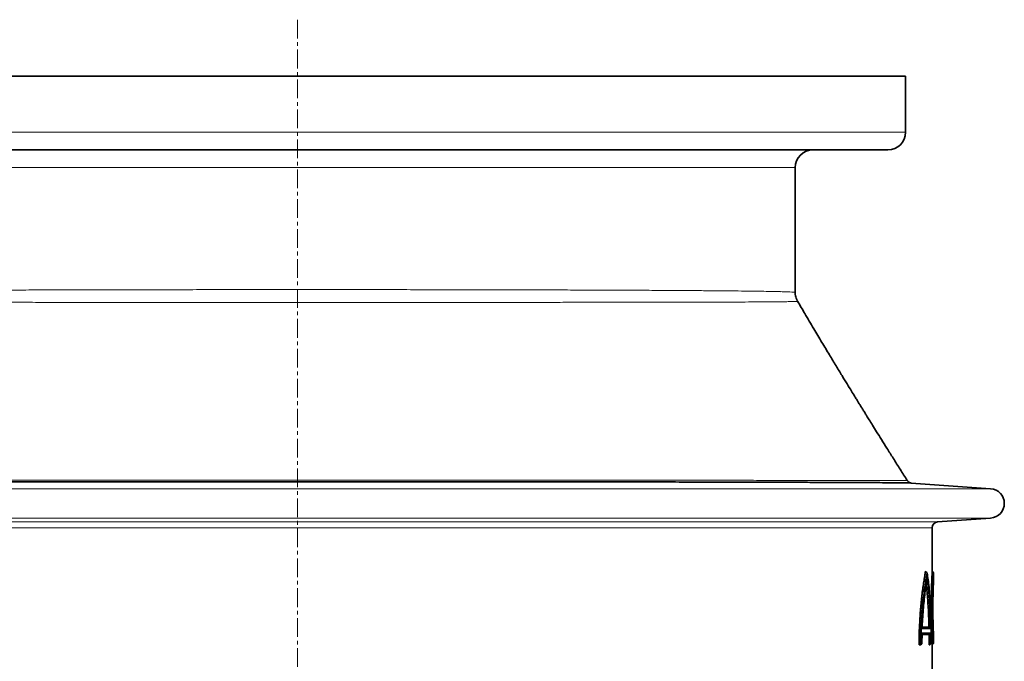
# Model space of a CAD drawing. Units: millimetres. Extents: x 2710 to 8794, y 3665 to 9854.
# Drawn here: x 8026 to 8694, y 7719 to 8154 of the extents above; entities that cross this region are included whole.
import ezdxf

# ---------------------------------------------------------------- set-up
doc = ezdxf.new("R2010")
doc.units = ezdxf.units.MM
doc.linetypes.add('CENTERX2', pattern=[20.32, 12.7, -2.54, 2.54, -2.54])

msp = doc.modelspace()

# ---------------------------------------------------------------- linework, layer by layer
at = {"color": 7, "linetype": 'CENTERX2', "lineweight": 18}
msp.add_line((8214.37, 8154.25), (8214.37, 6141.95), dxfattribs=at)
msp.add_line((8214.37, 8154.25), (8214.37, 6141.95), dxfattribs=at)
at = {"color": 7, "linetype": 'Continuous', "lineweight": 35}
for p, q in [((7801.37, 8115.85), (8627.37, 8115.85)), ((7801.37, 8115.85), (8627.37, 8115.85)), ((8627.37, 8077.85), (8627.37, 8115.85)), ((8627.37, 8077.85), (8627.37, 8115.85)), ((8615.37, 8065.85), (7813.37, 8065.85)), ((8615.37, 8065.85), (7813.37, 8065.85)), ((8552.37, 7969.1), (8552.37, 8053.85)), ((8552.37, 7969.1), (8552.37, 8053.85)), ((8542.24, 7969.1), (8542.24, 7969.1)), ((8542.24, 7969.1), (8542.24, 7969.1)), ((8552.23, 7969.1), (8552.24, 7969.1)), ((8552.23, 7969.1), (8552.24, 7969.1)), ((8552.4, 7968.27), (8552.4, 7969.1)), ((8552.4, 7968.27), (8552.4, 7969.1)), ((8553.88, 7963.05), (8553.88, 7963.05)), ((8553.88, 7963.05), (8553.88, 7963.05)), ((8631.13, 7839.66), (8631.12, 7839.66)), ((8631.13, 7839.66), (8631.12, 7839.66)), ((8685.08, 7835.83), (8631.13, 7839.66)), ((8685.08, 7835.83), (8631.13, 7839.66)), ((8649.08, 7813.32), (8685.08, 7815.88)), ((8649.08, 7813.32), (8685.08, 7815.88)), ((8645.37, 7779.68), (8645.37, 7809.33)), ((8645.37, 7779.68), (8645.37, 7809.33)), ((8640.88, 7779.74), (8640.9, 7779.74)), ((8640.88, 7779.74), (8640.9, 7779.74)), ((8640.9, 7779.74), (8641.01, 7779.67)), ((8640.9, 7779.74), (8641.01, 7779.67)), ((8645.37, 7778.89), (8645.37, 7779.68)), ((8645.37, 7778.89), (8645.37, 7779.68)), ((8646.37, 7778.73), (8645.41, 7779.74)), ((8646.37, 7778.73), (8645.41, 7779.74)), ((8646.37, 7775.51), (8646.37, 7778.73)), ((8646.37, 7775.51), (8646.37, 7778.73)), ((8638.37, 7730.64), (8638.47, 7737.64)), ((8638.37, 7730.64), (8638.47, 7737.64)), ((8638.47, 7737.64), (8644.37, 7737.64)), ((8638.47, 7737.64), (8644.37, 7737.64)), ((8644.3, 7740.84), (8638.54, 7740.84)), ((8644.3, 7740.84), (8638.54, 7740.84)), ((8638.69, 7741.74), (8643.29, 7741.74)), ((8638.69, 7741.74), (8643.29, 7741.74)), ((8643.29, 7741.74), (8643.3, 7741.74)), ((8643.29, 7741.74), (8643.3, 7741.74)), ((8644.3, 7740.84), (8643.3, 7741.74)), ((8644.3, 7740.84), (8643.3, 7741.74)), ((8643.38, 7736.74), (8644.37, 7737.64)), ((8643.38, 7736.74), (8644.37, 7737.64)), ((8644.37, 7737.64), (8644.42, 7730.64)), ((8644.37, 7737.64), (8644.42, 7730.64)), ((8636.65, 7729.79), (8637.73, 7730.64)), ((8636.65, 7729.79), (8637.73, 7730.64)), ((8637.61, 7729.75), (8638.37, 7730.64)), ((8637.61, 7729.75), (8638.37, 7730.64)), ((8637.73, 7730.64), (8638.37, 7730.64)), ((8637.73, 7730.64), (8638.37, 7730.64)), ((8643.37, 7736.74), (8638.51, 7736.74)), ((8643.37, 7736.74), (8638.51, 7736.74)), ((8643.27, 7736.74), (8643.32, 7729.74)), ((8643.27, 7736.74), (8643.32, 7729.74)), ((8643.38, 7736.74), (8643.37, 7736.74)), ((8643.38, 7736.74), (8643.37, 7736.74)), ((8643.38, 7736.74), (8643.38, 7736.74)), ((8643.42, 7729.74), (8643.38, 7736.74)), ((8643.38, 7736.74), (8643.38, 7736.74)), ((8643.42, 7729.74), (8643.38, 7736.74)), ((8644.42, 7730.64), (8643.42, 7729.74)), ((8644.42, 7730.64), (8643.42, 7729.74)), ((8644.71, 7730.64), (8643.88, 7729.74)), ((8644.71, 7730.64), (8643.88, 7729.74)), ((8644.42, 7730.64), (8644.71, 7730.64)), ((8644.42, 7730.64), (8644.71, 7730.64)), ((8645.37, 7729.78), (8645.37, 7730.58)), ((8645.37, 7729.78), (8645.37, 7730.58)), ((8645.41, 7729.74), (8646.37, 7730.75)), ((8645.41, 7729.74), (8646.37, 7730.75)), ((8646.37, 7730.74), (8646.37, 7733.97)), ((8646.37, 7730.74), (8646.37, 7733.97)), ((8636.5, 7729.74), (8636.6, 7729.74)), ((8636.5, 7729.74), (8636.6, 7729.74)), ((8636.6, 7729.74), (8636.65, 7729.79)), ((8636.6, 7729.74), (8636.65, 7729.79)), ((8637.6, 7729.74), (8636.6, 7729.74)), ((8637.6, 7729.74), (8636.6, 7729.74)), ((8637.61, 7729.75), (8637.6, 7729.74)), ((8637.61, 7729.75), (8637.6, 7729.74)), ((8643.32, 7729.74), (8643.42, 7729.74)), ((8643.32, 7729.74), (8643.42, 7729.74)), ((8643.42, 7729.74), (8643.42, 7729.74)), ((8643.88, 7729.74), (8643.42, 7729.74)), ((8643.42, 7729.74), (8643.42, 7729.74)), ((8643.88, 7729.74), (8643.42, 7729.74)), ((8643.88, 7729.74), (8643.88, 7729.74)), ((8643.88, 7729.74), (8643.88, 7729.74)), ((8645.37, 7707.47), (8645.37, 7729.78)), ((8645.37, 7707.47), (8645.37, 7729.78))]:
    msp.add_line(p, q, dxfattribs=at)
at = {"color": 8, "linetype": 'Continuous', "lineweight": 18}
for p, q in [((7801.37, 8077.85), (8627.37, 8077.85)), ((7801.37, 8077.85), (8627.37, 8077.85)), ((8552.37, 8053.85), (7876.37, 8053.85)), ((8552.37, 8053.85), (7876.37, 8053.85)), ((7743.66, 7835.83), (8685.08, 7835.83)), ((7743.66, 7835.83), (8685.08, 7835.83)), ((7743.66, 7815.88), (8685.08, 7815.88)), ((7743.66, 7815.88), (8685.08, 7815.88)), ((7779.65, 7813.32), (8649.08, 7813.32)), ((7779.65, 7813.32), (8649.08, 7813.32)), ((8645.37, 7809.33), (7783.37, 7809.33)), ((8645.37, 7809.33), (7783.37, 7809.33))]:
    msp.add_line(p, q, dxfattribs=at)
at = {"color": 7, "linetype": 'Continuous', "lineweight": 35}
for centre, radius, start, end in [((8615.37, 8077.85), 12, 270, 360), ((8615.37, 8077.85), 12, 270, 360), ((8564.37, 8053.85), 12, 90, 180), ((8564.37, 8053.85), 12, 90, 180), ((8684.37, 7825.85), 10, 274.06508, 85.93492), ((8684.37, 7825.85), 10, 274.06508, 85.93492), ((8649.37, 7809.33), 4, 94.06508, 180), ((8649.37, 7809.33), 4, 94.06508, 180)]:
    msp.add_arc(centre, radius, start, end, dxfattribs=at)
at = {"color": 8, "linetype": 'Continuous', "lineweight": 18}
for points, knots in [([(7876.5, 7969.1), (7876.48, 7969.12), (7876.42, 7969.18), (7877.49, 7969.29), (7879.58, 7969.41), (7882.78, 7969.52), (7887.06, 7969.64), (7892.44, 7969.75), (7898.8, 7969.86), (7906.1, 7969.96), (7914.28, 7970.05), (7923.46, 7970.15), (7933.66, 7970.24), (7944.87, 7970.32), (7956.84, 7970.4), (7969.51, 7970.47), (7982.8, 7970.54), (7996.94, 7970.61), (8011.92, 7970.67), (8027.69, 7970.72), (8043.91, 7970.77), (8060.51, 7970.82), (8077.43, 7970.85), (8094.94, 7970.89), (8112.99, 7970.92), (8131.55, 7970.94), (8149.31, 7970.96), (8166.18, 7970.98), (8182.13, 7970.98), (8198.21, 7970.99), (8215.58, 7970.99), (8234.18, 7970.99), (8253.93, 7970.98), (8273.76, 7970.97), (8293.59, 7970.95), (8313.34, 7970.92), (8332.18, 7970.89), (8350.08, 7970.86), (8367.03, 7970.82), (8383.67, 7970.77), (8399.93, 7970.73), (8415.75, 7970.67), (8430.77, 7970.61), (8444.96, 7970.55), (8458.31, 7970.48), (8471.03, 7970.4), (8483.05, 7970.33), (8494.32, 7970.24), (8504.59, 7970.15), (8513.84, 7970.06), (8522.08, 7969.96), (8529.45, 7969.86), (8535.88, 7969.76), (8541.34, 7969.64), (8545.69, 7969.53), (8548.96, 7969.42), (8551.13, 7969.3), (8552.27, 7969.19), (8552.24, 7969.13), (8552.23, 7969.1)], [0, 0, 0, 0, 0.009895, 0.027537, 0.045194, 0.062836, 0.080992, 0.099162, 0.117317, 0.134959, 0.152615, 0.170258, 0.188413, 0.206582, 0.224737, 0.242379, 0.260035, 0.277677, 0.295832, 0.314001, 0.332156, 0.349798, 0.367454, 0.385096, 0.40325, 0.421419, 0.439573, 0.454659, 0.469745, 0.484968, 0.500191, 0.518853, 0.537531, 0.556193, 0.575465, 0.594755, 0.614027, 0.631669, 0.649324, 0.666966, 0.68512, 0.703289, 0.721444, 0.739085, 0.756741, 0.774383, 0.792537, 0.810706, 0.82886, 0.846502, 0.864158, 0.8818, 0.899955, 0.918124, 0.936278, 0.953921, 0.971577, 0.989219, 1, 1, 1, 1]), ([(7876.5, 7969.1), (7876.48, 7969.12), (7876.42, 7969.18), (7877.49, 7969.29), (7879.58, 7969.41), (7882.78, 7969.52), (7887.06, 7969.64), (7892.44, 7969.75), (7898.8, 7969.86), (7906.1, 7969.96), (7914.28, 7970.05), (7923.46, 7970.15), (7933.66, 7970.24), (7944.87, 7970.32), (7956.84, 7970.4), (7969.51, 7970.47), (7982.8, 7970.54), (7996.94, 7970.61), (8011.92, 7970.67), (8027.69, 7970.72), (8043.91, 7970.77), (8060.51, 7970.82), (8077.43, 7970.85), (8094.94, 7970.89), (8112.99, 7970.92), (8131.55, 7970.94), (8149.31, 7970.96), (8166.18, 7970.98), (8182.13, 7970.98), (8198.21, 7970.99), (8215.58, 7970.99), (8234.18, 7970.99), (8253.93, 7970.98), (8273.76, 7970.97), (8293.59, 7970.95), (8313.34, 7970.92), (8332.18, 7970.89), (8350.08, 7970.86), (8367.03, 7970.82), (8383.67, 7970.77), (8399.93, 7970.73), (8415.75, 7970.67), (8430.77, 7970.61), (8444.96, 7970.55), (8458.31, 7970.48), (8471.03, 7970.4), (8483.05, 7970.33), (8494.32, 7970.24), (8504.59, 7970.15), (8513.84, 7970.06), (8522.08, 7969.96), (8529.45, 7969.86), (8535.88, 7969.76), (8541.34, 7969.64), (8545.69, 7969.53), (8548.96, 7969.42), (8551.13, 7969.3), (8552.27, 7969.19), (8552.24, 7969.13), (8552.23, 7969.1)], [0, 0, 0, 0, 0.009895, 0.027537, 0.045194, 0.062836, 0.080992, 0.099162, 0.117317, 0.134959, 0.152615, 0.170258, 0.188413, 0.206582, 0.224737, 0.242379, 0.260035, 0.277677, 0.295832, 0.314001, 0.332156, 0.349798, 0.367454, 0.385096, 0.40325, 0.421419, 0.439573, 0.454659, 0.469745, 0.484968, 0.500191, 0.518853, 0.537531, 0.556193, 0.575465, 0.594755, 0.614027, 0.631669, 0.649324, 0.666966, 0.68512, 0.703289, 0.721444, 0.739085, 0.756741, 0.774383, 0.792537, 0.810706, 0.82886, 0.846502, 0.864158, 0.8818, 0.899955, 0.918124, 0.936278, 0.953921, 0.971577, 0.989219, 1, 1, 1, 1]), ([(8553.88, 7963.05), (8553.91, 7963.04), (8554.01, 7963), (8553.03, 7962.94), (8550.96, 7962.87), (8547.77, 7962.81), (8543.56, 7962.75), (8538.37, 7962.7), (8532.13, 7962.65), (8524.8, 7962.61), (8516.4, 7962.57), (8507.1, 7962.53), (8496.94, 7962.5), (8486.01, 7962.47), (8474.12, 7962.45), (8461.28, 7962.42), (8447.51, 7962.4), (8433.11, 7962.39), (8418.14, 7962.37), (8402.69, 7962.36), (8386.49, 7962.35), (8369.58, 7962.34), (8352, 7962.33), (8333.8, 7962.32), (8315.02, 7962.32), (8295.71, 7962.31), (8275.91, 7962.31), (8255.67, 7962.31), (8235.06, 7962.31), (8215.87, 7962.3), (8198.18, 7962.31), (8181.98, 7962.31), (8165.81, 7962.31), (8148.84, 7962.31), (8131.2, 7962.31), (8112.98, 7962.32), (8094.9, 7962.32), (8077.02, 7962.33), (8059.43, 7962.34), (8042.51, 7962.35), (8026.3, 7962.36), (8010.84, 7962.37), (7995.87, 7962.39), (7981.45, 7962.4), (7967.66, 7962.42), (7954.8, 7962.45), (7942.91, 7962.47), (7931.97, 7962.5), (7921.8, 7962.53), (7912.48, 7962.57), (7904.05, 7962.61), (7896.71, 7962.65), (7890.45, 7962.7), (7885.25, 7962.75), (7881.03, 7962.81), (7877.81, 7962.87), (7875.72, 7962.94), (7874.72, 7963), (7874.83, 7963.03), (7874.86, 7963.05)], [0, 0, 0, 0, 0.008086, 0.026219, 0.044367, 0.0625, 0.080155, 0.097824, 0.11548, 0.13365, 0.151836, 0.170006, 0.187691, 0.205389, 0.223074, 0.241277, 0.259495, 0.277698, 0.295404, 0.313124, 0.33083, 0.349057, 0.367298, 0.385524, 0.404266, 0.423025, 0.441767, 0.461129, 0.480509, 0.499872, 0.515026, 0.530179, 0.545473, 0.560767, 0.578481, 0.596208, 0.613922, 0.632155, 0.650404, 0.668638, 0.686335, 0.704046, 0.721743, 0.739959, 0.75819, 0.776406, 0.794077, 0.811762, 0.829433, 0.847621, 0.865824, 0.884013, 0.901652, 0.919304, 0.936943, 0.955096, 0.973263, 0.991416, 1, 1, 1, 1]), ([(8553.88, 7963.05), (8553.91, 7963.04), (8554.01, 7963), (8553.03, 7962.94), (8550.96, 7962.87), (8547.77, 7962.81), (8543.56, 7962.75), (8538.37, 7962.7), (8532.13, 7962.65), (8524.8, 7962.61), (8516.4, 7962.57), (8507.1, 7962.53), (8496.94, 7962.5), (8486.01, 7962.47), (8474.12, 7962.45), (8461.28, 7962.42), (8447.51, 7962.4), (8433.11, 7962.39), (8418.14, 7962.37), (8402.69, 7962.36), (8386.49, 7962.35), (8369.58, 7962.34), (8352, 7962.33), (8333.8, 7962.32), (8315.02, 7962.32), (8295.71, 7962.31), (8275.91, 7962.31), (8255.67, 7962.31), (8235.06, 7962.31), (8215.87, 7962.3), (8198.18, 7962.31), (8181.98, 7962.31), (8165.81, 7962.31), (8148.84, 7962.31), (8131.2, 7962.31), (8112.98, 7962.32), (8094.9, 7962.32), (8077.02, 7962.33), (8059.43, 7962.34), (8042.51, 7962.35), (8026.3, 7962.36), (8010.84, 7962.37), (7995.87, 7962.39), (7981.45, 7962.4), (7967.66, 7962.42), (7954.8, 7962.45), (7942.91, 7962.47), (7931.97, 7962.5), (7921.8, 7962.53), (7912.48, 7962.57), (7904.05, 7962.61), (7896.71, 7962.65), (7890.45, 7962.7), (7885.25, 7962.75), (7881.03, 7962.81), (7877.81, 7962.87), (7875.72, 7962.94), (7874.72, 7963), (7874.83, 7963.03), (7874.86, 7963.05)], [0, 0, 0, 0, 0.008086, 0.026219, 0.044367, 0.0625, 0.080155, 0.097824, 0.11548, 0.13365, 0.151836, 0.170006, 0.187691, 0.205389, 0.223074, 0.241277, 0.259495, 0.277698, 0.295404, 0.313124, 0.33083, 0.349057, 0.367298, 0.385524, 0.404266, 0.423025, 0.441767, 0.461129, 0.480509, 0.499872, 0.515026, 0.530179, 0.545473, 0.560767, 0.578481, 0.596208, 0.613922, 0.632155, 0.650404, 0.668638, 0.686335, 0.704046, 0.721743, 0.739959, 0.75819, 0.776406, 0.794077, 0.811762, 0.829433, 0.847621, 0.865824, 0.884013, 0.901652, 0.919304, 0.936943, 0.955096, 0.973263, 0.991416, 1, 1, 1, 1]), ([(7800.38, 7841.47), (7800.36, 7841.47), (7800.15, 7841.47), (7800.93, 7841.46), (7802.8, 7841.45), (7806.16, 7841.45), (7810.83, 7841.45), (7816.77, 7841.45), (7823.9, 7841.45), (7832.16, 7841.45), (7841.69, 7841.45), (7852.5, 7841.46), (7864.58, 7841.47), (7877.68, 7841.48), (7891.72, 7841.49), (7906.62, 7841.5), (7922.61, 7841.51), (7939.69, 7841.52), (7957.82, 7841.53), (7976.27, 7841.54), (7994.89, 7841.55), (8013.64, 7841.56), (8033.02, 7841.57), (8053.31, 7841.58), (8074.4, 7841.58), (8096.26, 7841.59), (8118.7, 7841.6), (8141.66, 7841.6), (8165.08, 7841.6), (8188.44, 7841.61), (8211.65, 7841.61), (8234.65, 7841.61), (8257.81, 7841.6), (8281.06, 7841.6), (8304.3, 7841.6), (8327.05, 7841.59), (8349.21, 7841.59), (8370.75, 7841.58), (8392.01, 7841.57), (8412.9, 7841.56), (8433.36, 7841.55), (8452.9, 7841.54), (8471.5, 7841.53), (8489.13, 7841.52), (8506.07, 7841.51), (8522.25, 7841.5), (8537.57, 7841.49), (8551.71, 7841.48), (8564.63, 7841.47), (8576.35, 7841.46), (8587.07, 7841.45), (8596.69, 7841.45), (8605.17, 7841.45), (8612.3, 7841.45), (8618.11, 7841.45), (8622.61, 7841.45), (8625.94, 7841.45), (8627.82, 7841.46), (8628.61, 7841.47), (8628.38, 7841.47), (8628.38, 7841.47)], [0, 0, 0, 0, 0.000975, 0.018625, 0.036262, 0.054412, 0.072576, 0.090726, 0.108362, 0.126011, 0.143647, 0.161796, 0.17996, 0.198109, 0.215751, 0.233408, 0.25105, 0.269206, 0.287377, 0.305533, 0.322197, 0.338862, 0.355712, 0.372563, 0.390239, 0.40793, 0.425606, 0.443798, 0.462005, 0.480196, 0.497874, 0.515566, 0.533244, 0.551437, 0.569645, 0.587839, 0.605516, 0.623206, 0.640883, 0.659076, 0.677283, 0.695475, 0.71314, 0.730819, 0.748483, 0.766663, 0.784858, 0.803039, 0.820682, 0.838339, 0.855983, 0.87414, 0.892312, 0.91047, 0.928097, 0.945737, 0.963363, 0.981502, 0.999656, 1, 1, 1, 1]), ([(7800.38, 7841.47), (7800.36, 7841.47), (7800.15, 7841.47), (7800.93, 7841.46), (7802.8, 7841.45), (7806.16, 7841.45), (7810.83, 7841.45), (7816.77, 7841.45), (7823.9, 7841.45), (7832.16, 7841.45), (7841.69, 7841.45), (7852.5, 7841.46), (7864.58, 7841.47), (7877.68, 7841.48), (7891.72, 7841.49), (7906.62, 7841.5), (7922.61, 7841.51), (7939.69, 7841.52), (7957.82, 7841.53), (7976.27, 7841.54), (7994.89, 7841.55), (8013.64, 7841.56), (8033.02, 7841.57), (8053.31, 7841.58), (8074.4, 7841.58), (8096.26, 7841.59), (8118.7, 7841.6), (8141.66, 7841.6), (8165.08, 7841.6), (8188.44, 7841.61), (8211.65, 7841.61), (8234.65, 7841.61), (8257.81, 7841.6), (8281.06, 7841.6), (8304.3, 7841.6), (8327.05, 7841.59), (8349.21, 7841.59), (8370.75, 7841.58), (8392.01, 7841.57), (8412.9, 7841.56), (8433.36, 7841.55), (8452.9, 7841.54), (8471.5, 7841.53), (8489.13, 7841.52), (8506.07, 7841.51), (8522.25, 7841.5), (8537.57, 7841.49), (8551.71, 7841.48), (8564.63, 7841.47), (8576.35, 7841.46), (8587.07, 7841.45), (8596.69, 7841.45), (8605.17, 7841.45), (8612.3, 7841.45), (8618.11, 7841.45), (8622.61, 7841.45), (8625.94, 7841.45), (8627.82, 7841.46), (8628.61, 7841.47), (8628.38, 7841.47), (8628.38, 7841.47)], [0, 0, 0, 0, 0.000975, 0.018625, 0.036262, 0.054412, 0.072576, 0.090726, 0.108362, 0.126011, 0.143647, 0.161796, 0.17996, 0.198109, 0.215751, 0.233408, 0.25105, 0.269206, 0.287377, 0.305533, 0.322197, 0.338862, 0.355712, 0.372563, 0.390239, 0.40793, 0.425606, 0.443798, 0.462005, 0.480196, 0.497874, 0.515566, 0.533244, 0.551437, 0.569645, 0.587839, 0.605516, 0.623206, 0.640883, 0.659076, 0.677283, 0.695475, 0.71314, 0.730819, 0.748483, 0.766663, 0.784858, 0.803039, 0.820682, 0.838339, 0.855983, 0.87414, 0.892312, 0.91047, 0.928097, 0.945737, 0.963363, 0.981502, 0.999656, 1, 1, 1, 1])]:
    msp.add_open_spline(points, degree=3, knots=knots, dxfattribs=at)
at = {"color": 7, "linetype": 'Continuous', "lineweight": 35}
for points, knots in [([(8553.98, 7963.11), (8553.9, 7963.23), (8553.5, 7963.85), (8552.99, 7965.11), (8552.52, 7966.87), (8552.32, 7968.23), (8552.36, 7968.97), (8552.37, 7969.09)], [0, 0, 0, 0, 0.067797, 0.355914, 0.646805, 0.93913, 1, 1, 1, 1]), ([(8553.98, 7963.11), (8553.9, 7963.23), (8553.5, 7963.85), (8552.99, 7965.11), (8552.52, 7966.87), (8552.32, 7968.23), (8552.36, 7968.97), (8552.37, 7969.09)], [0, 0, 0, 0, 0.067797, 0.355914, 0.646805, 0.93913, 1, 1, 1, 1]), ([(8628.39, 7841.48), (8626.8, 7843.99), (8623.62, 7849), (8619.05, 7856.26), (8614.81, 7863.01), (8611.07, 7868.99), (8607.82, 7874.19), (8605.07, 7878.61), (8602.8, 7882.27), (8601.01, 7885.15), (8599.48, 7887.62), (8598.13, 7889.81), (8597.02, 7891.6), (8596.15, 7893.02), (8595.33, 7894.35), (8594.22, 7896.14), (8592.59, 7898.79), (8590.35, 7902.44), (8587.43, 7907.22), (8583.96, 7912.91), (8579.95, 7919.51), (8575.41, 7927.02), (8570.34, 7935.44), (8564.78, 7944.77), (8559.25, 7954.1), (8555.62, 7960.31), (8553.98, 7963.11)], [0, 0, 0, 0, 0.062045, 0.124186, 0.180001, 0.229465, 0.272558, 0.30926, 0.339556, 0.363433, 0.38088, 0.40071, 0.417671, 0.425259, 0.435716, 0.450331, 0.469107, 0.500627, 0.539574, 0.585972, 0.639847, 0.701229, 0.770155, 0.846664, 0.930802, 1, 1, 1, 1]), ([(8628.39, 7841.48), (8626.8, 7843.99), (8623.62, 7849), (8619.05, 7856.26), (8614.81, 7863.01), (8611.07, 7868.99), (8607.82, 7874.19), (8605.07, 7878.61), (8602.8, 7882.27), (8601.01, 7885.15), (8599.48, 7887.62), (8598.13, 7889.81), (8597.02, 7891.6), (8596.15, 7893.02), (8595.33, 7894.35), (8594.22, 7896.14), (8592.59, 7898.79), (8590.35, 7902.44), (8587.43, 7907.22), (8583.96, 7912.91), (8579.95, 7919.51), (8575.41, 7927.02), (8570.34, 7935.44), (8564.78, 7944.77), (8559.25, 7954.1), (8555.62, 7960.31), (8553.98, 7963.11)], [0, 0, 0, 0, 0.062045, 0.124186, 0.180001, 0.229465, 0.272558, 0.30926, 0.339556, 0.363433, 0.38088, 0.40071, 0.417671, 0.425259, 0.435716, 0.450331, 0.469107, 0.500627, 0.539574, 0.585972, 0.639847, 0.701229, 0.770155, 0.846664, 0.930802, 1, 1, 1, 1]), ([(8631.13, 7839.65), (8631.05, 7839.66), (8630.82, 7839.68), (8629.04, 7839.73), (8625.8, 7839.78), (8621.13, 7839.83), (8615.21, 7839.88), (8608.08, 7839.93), (8599.8, 7839.98), (8590.26, 7840.03), (8579.42, 7840.08), (8567.3, 7840.12), (8554.15, 7840.17), (8540.06, 7840.21), (8525.09, 7840.25), (8509.02, 7840.29), (8491.85, 7840.33), (8473.62, 7840.36), (8454.72, 7840.4), (8435.25, 7840.43), (8415.27, 7840.45), (8394.49, 7840.48), (8372.93, 7840.5), (8350.65, 7840.52), (8328.14, 7840.54), (8305.49, 7840.55), (8282.77, 7840.56), (8259.63, 7840.57), (8236.11, 7840.57), (8212.31, 7840.57), (8188.73, 7840.57), (8165.46, 7840.57), (8142.57, 7840.56), (8119.67, 7840.55), (8096.86, 7840.53), (8074.21, 7840.52), (8052.63, 7840.5), (8032.16, 7840.48), (8012.72, 7840.45), (7993.77, 7840.43), (7975.07, 7840.4), (7956.78, 7840.37), (7939, 7840.33), (7921.9, 7840.29), (7905.56, 7840.25), (7890.07, 7840.21), (7875.76, 7840.17), (7862.66, 7840.13), (7850.76, 7840.08), (7839.87, 7840.03), (7830.07, 7839.99), (7821.42, 7839.94), (7814.11, 7839.89), (7808.14, 7839.84), (7803.46, 7839.78), (7800.05, 7839.73), (7798.05, 7839.69), (7797.73, 7839.66), (7797.61, 7839.65)], [0, 0, 0, 0, 0.008198, 0.026179, 0.044681, 0.063199, 0.081702, 0.09969, 0.117692, 0.13568, 0.154192, 0.172718, 0.191229, 0.209231, 0.227247, 0.245249, 0.263775, 0.282316, 0.300842, 0.31885, 0.336873, 0.354882, 0.373415, 0.391962, 0.410495, 0.428502, 0.446524, 0.464531, 0.483062, 0.501607, 0.520138, 0.538145, 0.556165, 0.574172, 0.592701, 0.611246, 0.629776, 0.646753, 0.663731, 0.680897, 0.698063, 0.716043, 0.734036, 0.752016, 0.770517, 0.789033, 0.807534, 0.825514, 0.843508, 0.861488, 0.879991, 0.898509, 0.917011, 0.935002, 0.953006, 0.970997, 0.989511, 1, 1, 1, 1]), ([(8631.13, 7839.65), (8631.05, 7839.66), (8630.82, 7839.68), (8629.04, 7839.73), (8625.8, 7839.78), (8621.13, 7839.83), (8615.21, 7839.88), (8608.08, 7839.93), (8599.8, 7839.98), (8590.26, 7840.03), (8579.42, 7840.08), (8567.3, 7840.12), (8554.15, 7840.17), (8540.06, 7840.21), (8525.09, 7840.25), (8509.02, 7840.29), (8491.85, 7840.33), (8473.62, 7840.36), (8454.72, 7840.4), (8435.25, 7840.43), (8415.27, 7840.45), (8394.49, 7840.48), (8372.93, 7840.5), (8350.65, 7840.52), (8328.14, 7840.54), (8305.49, 7840.55), (8282.77, 7840.56), (8259.63, 7840.57), (8236.11, 7840.57), (8212.31, 7840.57), (8188.73, 7840.57), (8165.46, 7840.57), (8142.57, 7840.56), (8119.67, 7840.55), (8096.86, 7840.53), (8074.21, 7840.52), (8052.63, 7840.5), (8032.16, 7840.48), (8012.72, 7840.45), (7993.77, 7840.43), (7975.07, 7840.4), (7956.78, 7840.37), (7939, 7840.33), (7921.9, 7840.29), (7905.56, 7840.25), (7890.07, 7840.21), (7875.76, 7840.17), (7862.66, 7840.13), (7850.76, 7840.08), (7839.87, 7840.03), (7830.07, 7839.99), (7821.42, 7839.94), (7814.11, 7839.89), (7808.14, 7839.84), (7803.46, 7839.78), (7800.05, 7839.73), (7798.05, 7839.69), (7797.73, 7839.66), (7797.61, 7839.65)], [0, 0, 0, 0, 0.008198, 0.026179, 0.044681, 0.063199, 0.081702, 0.09969, 0.117692, 0.13568, 0.154192, 0.172718, 0.191229, 0.209231, 0.227247, 0.245249, 0.263775, 0.282316, 0.300842, 0.31885, 0.336873, 0.354882, 0.373415, 0.391962, 0.410495, 0.428502, 0.446524, 0.464531, 0.483062, 0.501607, 0.520138, 0.538145, 0.556165, 0.574172, 0.592701, 0.611246, 0.629776, 0.646753, 0.663731, 0.680897, 0.698063, 0.716043, 0.734036, 0.752016, 0.770517, 0.789033, 0.807534, 0.825514, 0.843508, 0.861488, 0.879991, 0.898509, 0.917011, 0.935002, 0.953006, 0.970997, 0.989511, 1, 1, 1, 1]), ([(8628.63, 7841.17), (8628.55, 7841.25), (8628.45, 7841.34), (8628.4, 7841.46), (8628.39, 7841.49)], [0, 0, 0, 0, 0.831032, 1, 1, 1, 1]), ([(8628.63, 7841.17), (8628.55, 7841.25), (8628.45, 7841.34), (8628.4, 7841.46), (8628.39, 7841.49)], [0, 0, 0, 0, 0.831032, 1, 1, 1, 1]), ([(8631.01, 7839.69), (8630.99, 7839.7), (8630.93, 7839.71), (8630.73, 7839.75), (8630.39, 7839.85), (8629.92, 7840.05), (8629.34, 7840.41), (8628.78, 7840.9), (8628.52, 7841.32), (8628.41, 7841.49)], [0, 0, 0, 0, 0.094734, 0.302372, 0.456531, 0.598691, 0.739486, 0.89394, 1, 1, 1, 1]), ([(8631.01, 7839.69), (8630.99, 7839.7), (8630.93, 7839.71), (8630.73, 7839.75), (8630.39, 7839.85), (8629.92, 7840.05), (8629.34, 7840.41), (8628.78, 7840.9), (8628.52, 7841.32), (8628.41, 7841.49)], [0, 0, 0, 0, 0.094734, 0.302372, 0.456531, 0.598691, 0.739486, 0.89394, 1, 1, 1, 1]), ([(8640.88, 7779.74), (8640.68, 7778.66), (8640.28, 7776.52), (8639.67, 7772.85), (8639.09, 7768.86), (8638.53, 7764.57), (8638.03, 7760.08), (8637.58, 7755.36), (8637.19, 7750.41), (8636.83, 7744.5), (8636.55, 7737.59), (8636.51, 7732.37), (8636.5, 7729.74)], [0, 0, 0, 0, 0.090009, 0.180017, 0.272618, 0.365217, 0.455235, 0.545253, 0.637947, 0.730641, 0.86422, 1, 1, 1, 1]), ([(8640.88, 7779.74), (8640.68, 7778.66), (8640.28, 7776.52), (8639.67, 7772.85), (8639.09, 7768.86), (8638.53, 7764.57), (8638.03, 7760.08), (8637.58, 7755.36), (8637.19, 7750.41), (8636.83, 7744.5), (8636.55, 7737.59), (8636.51, 7732.37), (8636.5, 7729.74)], [0, 0, 0, 0, 0.090009, 0.180017, 0.272618, 0.365217, 0.455235, 0.545253, 0.637947, 0.730641, 0.86422, 1, 1, 1, 1]), ([(8636.65, 7729.79), (8636.67, 7732.21), (8636.7, 7737.04), (8636.93, 7743.39), (8637.23, 7748.82), (8637.54, 7753.37), (8637.91, 7757.75), (8638.33, 7761.99), (8638.8, 7766.03), (8639.22, 7769.3), (8639.58, 7771.85), (8639.87, 7773.77), (8640.11, 7775.23), (8640.29, 7776.31), (8640.41, 7777.01), (8640.53, 7777.71), (8640.66, 7778.45), (8640.78, 7779.13), (8640.86, 7779.57), (8640.9, 7779.74)], [0, 0, 0, 0, 0.124574, 0.249557, 0.332691, 0.415775, 0.49966, 0.58182, 0.666312, 0.750218, 0.796085, 0.841959, 0.887981, 0.905659, 0.924983, 0.94331, 0.962, 0.985597, 1, 1, 1, 1]), ([(8636.65, 7729.79), (8636.67, 7732.21), (8636.7, 7737.04), (8636.93, 7743.39), (8637.23, 7748.82), (8637.54, 7753.37), (8637.91, 7757.75), (8638.33, 7761.99), (8638.8, 7766.03), (8639.22, 7769.3), (8639.58, 7771.85), (8639.87, 7773.77), (8640.11, 7775.23), (8640.29, 7776.31), (8640.41, 7777.01), (8640.53, 7777.71), (8640.66, 7778.45), (8640.78, 7779.13), (8640.86, 7779.57), (8640.9, 7779.74)], [0, 0, 0, 0, 0.124574, 0.249557, 0.332691, 0.415775, 0.49966, 0.58182, 0.666312, 0.750218, 0.796085, 0.841959, 0.887981, 0.905659, 0.924983, 0.94331, 0.962, 0.985597, 1, 1, 1, 1]), ([(8641.94, 7778.49), (8641.67, 7777.03), (8641.14, 7774.12), (8640.36, 7769.03), (8639.64, 7763.47), (8639, 7757.46), (8638.47, 7751.08), (8638.07, 7744.43), (8637.8, 7737.58), (8637.75, 7732.95), (8637.73, 7730.64)], [0, 0, 0, 0, 0.125285, 0.2498758, 0.3753376, 0.5005226, 0.6250301, 0.7504627, 0.8755204, 1, 1, 1, 1]), ([(8641.94, 7778.49), (8641.67, 7777.03), (8641.14, 7774.12), (8640.36, 7769.03), (8639.64, 7763.47), (8639, 7757.46), (8638.47, 7751.08), (8638.07, 7744.43), (8637.8, 7737.58), (8637.75, 7732.95), (8637.73, 7730.64)], [0, 0, 0, 0, 0.125285, 0.2498758, 0.3753376, 0.5005226, 0.6250301, 0.7504627, 0.8755204, 1, 1, 1, 1]), ([(8641.94, 7778.49), (8641.78, 7778.68), (8641.47, 7779.08), (8641.16, 7779.47), (8641.01, 7779.67)], [0, 0, 0, 0, 0.497634, 1, 1, 1, 1]), ([(8641.94, 7778.49), (8641.78, 7778.68), (8641.47, 7779.08), (8641.16, 7779.47), (8641.01, 7779.67)], [0, 0, 0, 0, 0.497634, 1, 1, 1, 1]), ([(8644.71, 7730.64), (8644.7, 7732.95), (8644.68, 7737.55), (8644.56, 7744.37), (8644.37, 7751.01), (8644.1, 7757.37), (8643.74, 7763.39), (8643.26, 7768.97), (8642.68, 7774.1), (8642.18, 7777.02), (8641.94, 7778.49)], [0, 0, 0, 0, 0.125063, 0.249557, 0.375027, 0.500123, 0.624673, 0.750219, 0.875373, 1, 1, 1, 1]), ([(8644.71, 7730.64), (8644.7, 7732.95), (8644.68, 7737.55), (8644.56, 7744.37), (8644.37, 7751.01), (8644.1, 7757.37), (8643.74, 7763.39), (8643.26, 7768.97), (8642.68, 7774.1), (8642.18, 7777.02), (8641.94, 7778.49)], [0, 0, 0, 0, 0.125063, 0.249557, 0.375027, 0.500123, 0.624673, 0.750219, 0.875373, 1, 1, 1, 1]), ([(8645.41, 7729.82), (8645.41, 7729.81), (8645.41, 7729.79), (8645.38, 7730.41), (8645.33, 7731.37), (8645.27, 7732.49), (8645.21, 7733.87), (8645.14, 7735.52), (8645.06, 7737.38), (8644.99, 7739.5), (8644.92, 7741.77), (8644.86, 7744.18), (8644.8, 7747.11), (8644.76, 7750.65), (8644.74, 7754.29), (8644.75, 7757.47), (8644.77, 7760.16), (8644.81, 7762.56), (8644.85, 7764.69), (8644.89, 7766.49), (8644.94, 7768.27), (8645, 7770.14), (8645.06, 7772.07), (8645.14, 7773.93), (8645.21, 7775.59), (8645.27, 7776.98), (8645.33, 7778.1), (8645.38, 7779.07), (8645.41, 7779.69), (8645.41, 7779.66), (8645.41, 7779.66)], [0, 0, 0, 0, 0.030683, 0.082771, 0.117021, 0.151272, 0.187003, 0.220817, 0.256496, 0.291237, 0.327462, 0.361474, 0.395473, 0.447865, 0.500222, 0.534744, 0.569258, 0.60448, 0.629699, 0.656436, 0.681006, 0.708756, 0.743411, 0.77809, 0.813006, 0.848659, 0.882921, 0.917249, 0.96921, 1, 1, 1, 1]), ([(8645.41, 7729.82), (8645.41, 7729.81), (8645.41, 7729.79), (8645.38, 7730.41), (8645.33, 7731.37), (8645.27, 7732.49), (8645.21, 7733.87), (8645.14, 7735.52), (8645.06, 7737.38), (8644.99, 7739.5), (8644.92, 7741.77), (8644.86, 7744.18), (8644.8, 7747.11), (8644.76, 7750.65), (8644.74, 7754.29), (8644.75, 7757.47), (8644.77, 7760.16), (8644.81, 7762.56), (8644.85, 7764.69), (8644.89, 7766.49), (8644.94, 7768.27), (8645, 7770.14), (8645.06, 7772.07), (8645.14, 7773.93), (8645.21, 7775.59), (8645.27, 7776.98), (8645.33, 7778.1), (8645.38, 7779.07), (8645.41, 7779.69), (8645.41, 7779.66), (8645.41, 7779.66)], [0, 0, 0, 0, 0.030683, 0.082771, 0.117021, 0.151272, 0.187003, 0.220817, 0.256496, 0.291237, 0.327462, 0.361474, 0.395473, 0.447865, 0.500222, 0.534744, 0.569258, 0.60448, 0.629699, 0.656436, 0.681006, 0.708756, 0.743411, 0.77809, 0.813006, 0.848659, 0.882921, 0.917249, 0.96921, 1, 1, 1, 1]), ([(8646.36, 7778.67), (8646.36, 7778.66), (8646.36, 7778.64), (8646.32, 7777.88), (8646.25, 7776.52), (8646.15, 7774.58), (8646.05, 7772.13), (8645.94, 7769.23), (8645.84, 7765.96), (8645.76, 7762.38), (8645.71, 7758.62), (8645.69, 7754.75), (8645.71, 7750.87), (8645.76, 7747.09), (8645.84, 7743.52), (8645.94, 7740.25), (8646.05, 7737.34), (8646.15, 7734.9), (8646.25, 7732.96), (8646.32, 7731.6), (8646.36, 7730.84), (8646.36, 7730.82), (8646.36, 7730.81)], [0, 0, 0, 0, 0.037828, 0.089142, 0.140617, 0.191861, 0.24335, 0.294527, 0.346011, 0.397134, 0.448609, 0.499704, 0.551242, 0.602821, 0.654022, 0.7054, 0.756687, 0.808041, 0.859426, 0.910751, 0.962218, 1, 1, 1, 1]), ([(8646.36, 7778.67), (8646.36, 7778.66), (8646.36, 7778.64), (8646.32, 7777.88), (8646.25, 7776.52), (8646.15, 7774.58), (8646.05, 7772.13), (8645.94, 7769.23), (8645.84, 7765.96), (8645.76, 7762.38), (8645.71, 7758.62), (8645.69, 7754.75), (8645.71, 7750.87), (8645.76, 7747.09), (8645.84, 7743.52), (8645.94, 7740.25), (8646.05, 7737.34), (8646.15, 7734.9), (8646.25, 7732.96), (8646.32, 7731.6), (8646.36, 7730.84), (8646.36, 7730.82), (8646.36, 7730.81)], [0, 0, 0, 0, 0.037828, 0.089142, 0.140617, 0.191861, 0.24335, 0.294527, 0.346011, 0.397134, 0.448609, 0.499704, 0.551242, 0.602821, 0.654022, 0.7054, 0.756687, 0.808041, 0.859426, 0.910751, 0.962218, 1, 1, 1, 1]), ([(8638.54, 7740.84), (8638.64, 7743.01), (8638.83, 7747.33), (8639.28, 7753.55), (8639.83, 7759.47), (8640.47, 7764.97), (8641.16, 7770.06), (8641.65, 7773), (8641.9, 7774.48)], [0, 0, 0, 0, 0.166859, 0.33288, 0.49998, 0.666737, 0.832811, 1, 1, 1, 1]), ([(8638.54, 7740.84), (8638.64, 7743.01), (8638.83, 7747.33), (8639.28, 7753.55), (8639.83, 7759.47), (8640.47, 7764.97), (8641.16, 7770.06), (8641.65, 7773), (8641.9, 7774.48)], [0, 0, 0, 0, 0.166859, 0.33288, 0.49998, 0.666737, 0.832811, 1, 1, 1, 1]), ([(8643.19, 7741.74), (8643.14, 7743.76), (8643.04, 7747.8), (8642.79, 7753.61), (8642.47, 7759.15), (8642.04, 7764.31), (8641.65, 7768.16), (8641.36, 7770.1), (8641.28, 7770.63)], [0, 0, 0, 0, 0.186298, 0.372166, 0.558536, 0.744882, 0.930741, 1, 1, 1, 1]), ([(8643.19, 7741.74), (8643.14, 7743.76), (8643.04, 7747.8), (8642.79, 7753.61), (8642.47, 7759.15), (8642.04, 7764.31), (8641.65, 7768.16), (8641.36, 7770.1), (8641.28, 7770.63)], [0, 0, 0, 0, 0.186298, 0.372166, 0.558536, 0.744882, 0.930741, 1, 1, 1, 1]), ([(8641.9, 7774.48), (8642.13, 7773), (8642.6, 7770.06), (8643.14, 7764.96), (8643.58, 7759.45), (8643.91, 7753.53), (8644.16, 7747.32), (8644.26, 7743), (8644.3, 7740.84)], [0, 0, 0, 0, 0.166899, 0.333011, 0.500172, 0.666874, 0.832882, 1, 1, 1, 1]), ([(8641.9, 7774.48), (8642.13, 7773), (8642.6, 7770.06), (8643.14, 7764.96), (8643.58, 7759.45), (8643.91, 7753.53), (8644.16, 7747.32), (8644.26, 7743), (8644.3, 7740.84)], [0, 0, 0, 0, 0.166899, 0.333011, 0.500172, 0.666874, 0.832882, 1, 1, 1, 1]), ([(8646.36, 7733.97), (8646.36, 7733.98), (8646.36, 7734.01), (8646.33, 7734.68), (8646.28, 7735.86), (8646.21, 7737.55), (8646.13, 7739.67), (8646.04, 7742.19), (8645.97, 7745.03), (8645.91, 7748.12), (8645.87, 7751.38), (8645.86, 7754.73), (8645.87, 7758.08), (8645.91, 7761.36), (8645.97, 7764.45), (8646.04, 7767.29), (8646.13, 7769.8), (8646.21, 7771.93), (8646.28, 7773.61), (8646.33, 7774.8), (8646.36, 7775.47), (8646.36, 7775.5), (8646.36, 7775.51)], [0, 0, 0, 0, 0.039241, 0.090404, 0.141709, 0.1928, 0.244125, 0.29515, 0.346477, 0.397448, 0.448771, 0.499715, 0.551102, 0.60253, 0.653579, 0.704801, 0.755936, 0.807124, 0.858357, 0.909513, 0.960827, 1, 1, 1, 1]), ([(8646.36, 7733.97), (8646.36, 7733.98), (8646.36, 7734.01), (8646.33, 7734.68), (8646.28, 7735.86), (8646.21, 7737.55), (8646.13, 7739.67), (8646.04, 7742.19), (8645.97, 7745.03), (8645.91, 7748.12), (8645.87, 7751.38), (8645.86, 7754.73), (8645.87, 7758.08), (8645.91, 7761.36), (8645.97, 7764.45), (8646.04, 7767.29), (8646.13, 7769.8), (8646.21, 7771.93), (8646.28, 7773.61), (8646.33, 7774.8), (8646.36, 7775.47), (8646.36, 7775.5), (8646.36, 7775.51)], [0, 0, 0, 0, 0.039241, 0.090404, 0.141709, 0.1928, 0.244125, 0.29515, 0.346477, 0.397448, 0.448771, 0.499715, 0.551102, 0.60253, 0.653579, 0.704801, 0.755936, 0.807124, 0.858357, 0.909513, 0.960827, 1, 1, 1, 1])]:
    msp.add_open_spline(points, degree=3, knots=knots, dxfattribs=at)

doc.saveas('drawing.dxf')
